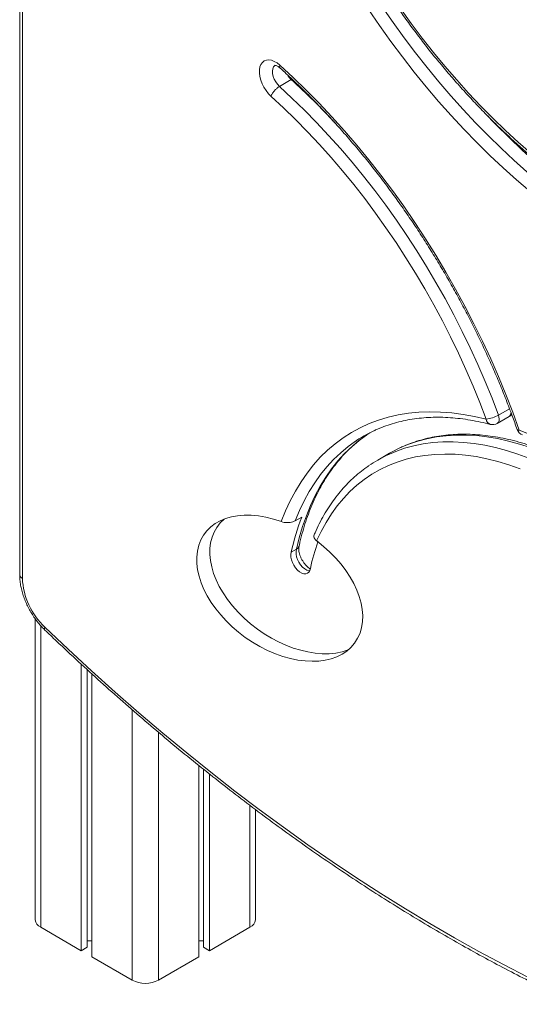
# Model space of a CAD drawing. Units: millimetres. Extents: x -1679 to 4525, y -2841 to 819.
# Drawn here: x 1486 to 1756, y -2362 to -1830 of the extents above; entities that cross this region are included whole.
import ezdxf

# ---------------------------------------------------------------- set-up
doc = ezdxf.new("R2010")
doc.units = ezdxf.units.MM

msp = doc.modelspace()

# ---------------------------------------------------------------- linework, layer by layer
at = {"color": 7, "linetype": 'Continuous', "lineweight": 15}
for p, q in [((1486.02, -1518.08), (1486.02, -2130.02)), ((1487.49, -1520.13), (1487.49, -2132.06)), ((1626.45, -1866.36), (1632.82, -1862.68)), ((1632.82, -1862.68), (1633.31, -1862.46)), ((1744.26, -2048.38), (1750.62, -2044.71)), ((1685.97, -2064.49), (1679.61, -2068.17)), ((1638.54, -2098.93), (1635.01, -2100.97)), ((1632.84, -2117.99), (1635.67, -2116.36)), ((1494.46, -2153.93), (1494.46, -2316.47)), ((1519.31, -2178.41), (1519.31, -2333.21)), ((1522.58, -2181.39), (1522.58, -2331.32)), ((1524.96, -2183.57), (1524.96, -2336.47)), ((1582.95, -2233.2), (1582.95, -2336.47)), ((1585.33, -2235.11), (1585.33, -2331.32)), ((1588.6, -2237.74), (1588.6, -2333.21)), ((1613.45, -2316.47), (1613.45, -2256.93)), ((1497.39, -2320.55), (1519.31, -2333.21)), ((1588.6, -2333.21), (1610.52, -2320.55)), ((1522.58, -2327.85), (1524.96, -2327.85)), ((1582.95, -2327.85), (1585.33, -2327.85)), ((1519.31, -2333.21), (1522.58, -2331.32)), ((1585.33, -2331.32), (1588.6, -2333.21)), ((1524.96, -2336.47), (1546.89, -2349.13)), ((1561.03, -2349.13), (1582.95, -2336.47))]:
    msp.add_line(p, q, dxfattribs=at)
at = {"color": 8, "linetype": 'Continuous', "lineweight": 15}
for p, q in [((1744.87, -2043.91), (1750.87, -2040.44)), ((1497.39, -2157.58), (1497.39, -2320.55)), ((1546.89, -2203.05), (1546.89, -2349.13)), ((1561.03, -2215.15), (1561.03, -2349.13)), ((1610.52, -2254.71), (1610.52, -2320.55))]:
    msp.add_line(p, q, dxfattribs=at)
at = {"color": 8, "linetype": 'Continuous', "lineweight": 15, "flags": 128}
for points in [[(1682.06, -1823.35), (1687.91, -1831.77), (1693.9, -1840.04), (1700.04, -1848.15), (1706.3, -1856.08), (1712.7, -1863.84), (1719.21, -1871.41), (1725.82, -1878.79), (1732.55, -1885.95), (1739.36, -1892.91), (1746.26, -1899.63), (1753.24, -1906.13), (1760.29, -1912.39), (1767.4, -1918.4), (1774.56, -1924.16), (1781.77, -1929.66), (1789.01, -1934.89), (1796.28, -1939.84), (1803.57, -1944.52), (1810.87, -1948.92), (1818.17, -1953.02), (1823.83, -1956)], [(1691.88, -1824.25), (1697.69, -1832.31), (1703.65, -1840.21), (1709.74, -1847.94), (1715.96, -1855.48), (1722.29, -1862.84), (1728.74, -1869.99), (1735.29, -1876.93), (1741.94, -1883.66), (1748.67, -1890.15), (1755.47, -1896.41), (1762.35, -1902.42), (1769.28, -1908.18), (1776.26, -1913.69), (1783.29, -1918.92), (1790.35, -1923.89), (1797.43, -1928.57), (1804.52, -1932.96), (1811.62, -1937.07), (1818.72, -1940.88), (1821.5, -1942.29)], [(1814.03, -1958.82), (1806.54, -1954.58), (1799.05, -1950.03), (1791.56, -1945.19), (1784.1, -1940.06), (1776.66, -1934.65), (1769.26, -1928.96), (1761.91, -1923), (1754.62, -1916.78), (1747.39, -1910.31), (1740.24, -1903.59), (1733.16, -1896.63), (1726.18, -1889.44), (1719.3, -1882.03), (1712.52, -1874.41), (1705.87, -1866.58), (1699.33, -1858.56), (1692.93, -1850.36), (1686.67, -1841.98), (1680.55, -1833.44), (1674.59, -1824.74)], [(1624.24, -1854.89), (1623.99, -1855.05), (1623.32, -1855.78), (1622.88, -1856.78), (1622.69, -1858.01), (1622.76, -1859.4), (1623.09, -1860.89), (1623.65, -1862.4), (1624.43, -1863.86), (1625.38, -1865.2), (1626.45, -1866.36)], [(1824.1, -1949.11), (1823.52, -1948.79), (1816.11, -1944.58), (1808.7, -1940.07), (1801.3, -1935.27), (1793.92, -1930.19), (1786.58, -1924.82), (1779.27, -1919.18), (1772.01, -1913.27), (1764.8, -1907.1), (1757.66, -1900.68), (1750.6, -1894.01), (1743.62, -1887.11), (1737.26, -1880.55)], [(1744.87, -2043.91), (1745.16, -2044.93), (1745.29, -2045.9), (1745.24, -2046.79), (1745.01, -2047.53), (1744.62, -2048.11), (1744.26, -2048.38)], [(1756.16, -2052), (1755.61, -2051.97), (1755.22, -2051.86), (1755.01, -2051.67), (1754.98, -2051.61)], [(1635.67, -2116.36), (1637.21, -2110.09), (1638.99, -2104.04), (1641.02, -2098.22), (1643.28, -2092.64), (1645.79, -2087.31), (1648.52, -2082.23), (1651.49, -2077.41), (1654.67, -2072.87), (1658.08, -2068.6), (1661.7, -2064.62), (1665.53, -2060.93), (1669.55, -2057.54), (1673.48, -2054.65)], [(1813.33, -2089.52), (1810.96, -2087.76), (1804.87, -2083.46), (1798.76, -2079.43), (1792.64, -2075.69), (1786.52, -2072.24), (1780.4, -2069.08), (1774.3, -2066.23), (1768.23, -2063.67), (1762.2, -2061.43), (1756.22, -2059.5), (1750.3, -2057.89), (1744.45, -2056.6), (1738.68, -2055.63), (1732.99, -2054.98), (1727.41, -2054.66), (1721.93, -2054.66), (1716.57, -2054.99), (1711.34, -2055.64), (1706.24, -2056.62), (1701.28, -2057.92), (1696.48, -2059.53), (1691.84, -2061.47), (1691.24, -2061.74)], [(1666.81, -2058.54), (1663.61, -2060.88), (1659.59, -2064.22), (1655.77, -2067.85), (1652.15, -2071.77), (1648.74, -2075.98), (1645.54, -2080.45), (1642.57, -2085.2), (1639.82, -2090.21), (1637.29, -2095.47), (1635.01, -2100.97)], [(1684.6, -2065.55), (1684.72, -2065.49), (1689.36, -2063.49), (1694.17, -2061.82), (1699.13, -2060.47), (1704.24, -2059.44), (1709.48, -2058.74), (1714.86, -2058.36), (1720.35, -2058.32), (1725.96, -2058.6), (1731.67, -2059.22), (1737.47, -2060.16), (1743.34, -2061.42), (1749.29, -2063.01), (1755.31, -2064.92), (1761.37, -2067.15), (1767.47, -2069.69), (1773.6, -2072.54), (1779.75, -2075.7), (1785.91, -2079.15), (1792.07, -2082.9), (1798.22, -2086.94), (1804.34, -2091.25), (1808.92, -2094.67)], [(1756.56, -2072.84), (1750.53, -2070.72), (1744.55, -2068.92), (1738.64, -2067.45), (1732.8, -2066.32), (1727.05, -2065.51), (1721.4, -2065.04), (1715.85, -2064.9), (1710.43, -2065.1), (1705.12, -2065.64), (1699.96, -2066.51), (1694.94, -2067.71), (1690.08, -2069.24), (1685.37, -2071.1), (1680.84, -2073.28), (1676.49, -2075.79), (1672.33, -2078.61), (1668.36, -2081.74), (1664.6, -2085.18), (1661.04, -2088.91), (1657.7, -2092.94), (1654.58, -2097.25), (1651.68, -2101.84), (1649.02, -2106.71), (1646.59, -2111.83)], [(1642.82, -2128.01), (1642.46, -2127.96), (1641.32, -2127.6), (1640.14, -2126.92), (1639, -2125.96), (1637.94, -2124.76), (1637.02, -2123.39), (1636.27, -2121.91), (1635.75, -2120.4), (1635.47, -2118.92), (1635.44, -2117.55), (1635.67, -2116.36)]]:
    msp.add_lwpolyline(points, dxfattribs=at)
at = {"color": 7, "linetype": 'Continuous', "lineweight": 15, "flags": 128}
for points in [[(1621.93, -1871.75), (1620.51, -1870.29), (1619.21, -1868.62), (1618.07, -1866.79), (1617.11, -1864.87), (1616.38, -1862.9), (1615.88, -1860.95), (1615.64, -1859.08), (1615.66, -1857.33), (1615.94, -1855.76), (1616.48, -1854.42), (1617.25, -1853.35), (1618.24, -1852.58), (1619.41, -1852.13), (1620.73, -1852.02), (1622.16, -1852.24), (1623.66, -1852.8), (1625.19, -1853.67), (1626.69, -1854.84)], [(1626.69, -1854.84), (1633.86, -1861.45), (1640.96, -1868.32), (1647.96, -1875.42), (1654.86, -1882.76), (1661.65, -1890.32), (1668.32, -1898.09), (1674.87, -1906.06), (1681.28, -1914.23), (1687.55, -1922.57), (1693.67, -1931.08), (1699.63, -1939.76), (1705.43, -1948.58), (1711.04, -1957.54), (1716.48, -1966.62), (1721.73, -1975.81), (1726.78, -1985.11), (1731.63, -1994.5), (1736.27, -2003.96), (1740.7, -2013.49), (1744.91, -2023.07), (1748.89, -2032.69), (1752.64, -2042.34), (1756.16, -2052)], [(1626.45, -1866.36), (1633.23, -1872.61), (1639.93, -1879.11), (1646.54, -1885.83), (1653.06, -1892.78), (1659.47, -1899.93), (1665.77, -1907.29), (1671.95, -1914.85), (1678, -1922.58), (1683.9, -1930.49), (1689.67, -1938.56), (1695.28, -1946.78), (1700.72, -1955.14), (1706, -1963.62), (1711.11, -1972.23), (1716.03, -1980.94), (1720.76, -1989.75), (1725.3, -1998.64), (1729.64, -2007.6), (1733.77, -2016.62), (1737.69, -2025.68), (1741.39, -2034.78), (1744.87, -2043.91)], [(1738.22, -2046.1), (1734.81, -2037.14), (1731.17, -2028.2), (1727.32, -2019.3), (1723.27, -2010.44), (1719.01, -2001.64), (1714.55, -1992.91), (1709.9, -1984.26), (1705.07, -1975.71), (1700.06, -1967.26), (1694.87, -1958.92), (1689.52, -1950.71), (1684.01, -1942.64), (1678.35, -1934.72), (1672.55, -1926.96), (1666.61, -1919.36), (1660.55, -1911.95), (1654.36, -1904.72), (1648.06, -1897.69), (1641.66, -1890.87), (1635.17, -1884.27), (1628.59, -1877.89), (1621.93, -1871.75)], [(1627.49, -2101.43), (1629.79, -2095.66), (1632.33, -2090.14), (1635.12, -2084.89), (1638.14, -2079.91), (1641.39, -2075.21), (1644.87, -2070.79), (1648.57, -2066.67), (1652.48, -2062.85), (1656.6, -2059.34), (1660.93, -2056.14), (1665.45, -2053.25), (1670.15, -2050.69), (1675.04, -2048.46), (1680.1, -2046.56), (1685.32, -2044.99), (1690.7, -2043.75), (1696.22, -2042.86), (1701.88, -2042.3), (1707.67, -2042.08), (1713.58, -2042.21), (1719.6, -2042.67), (1725.72, -2043.47), (1731.93, -2044.62), (1738.22, -2046.1)], [(1673.48, -2054.65), (1673.78, -2054.45), (1675.34, -2053.42)], [(1691.24, -2061.74), (1687.36, -2063.71), (1685.97, -2064.49)], [(1632.84, -2117.99), (1632.61, -2119.18), (1632.64, -2120.55), (1632.92, -2122.03), (1633.44, -2123.55), (1634.19, -2125.03), (1635.11, -2126.4), (1636.17, -2127.59), (1637.32, -2128.55), (1638.49, -2129.23), (1639.63, -2129.6), (1640.7, -2129.63), (1641.62, -2129.34), (1642.37, -2128.72), (1642.9, -2127.82), (1643.19, -2126.67)], [(1499.64, -2158.46), (1512.25, -2170.39), (1524.94, -2182.08), (1537.71, -2193.52), (1550.53, -2204.73), (1563.42, -2215.68), (1576.36, -2226.37), (1589.36, -2236.81), (1602.4, -2246.99), (1615.48, -2256.9), (1628.6, -2266.55), (1641.75, -2275.92), (1654.93, -2285.01), (1668.13, -2293.83), (1681.35, -2302.36), (1694.58, -2310.6), (1707.82, -2318.56), (1721.06, -2326.22), (1734.3, -2333.59), (1747.54, -2340.67), (1760.76, -2347.44), (1773.96, -2353.91), (1787.14, -2360.07), (1800.3, -2365.93)]]:
    msp.add_lwpolyline(points, dxfattribs=at)
at = {"color": 8, "linetype": 'Continuous', "lineweight": 15}
for centre, radius, start, end in [((1641.19, -1853.82), 12.19, 211.0678, 226.6421), ((1371.99, -2151.92), 389.47, 43.0378, 47.9565), ((1741.58, -2045.69), 3.38, 186.9102, 251.3591), ((1749.16, -2042.67), 2.52, 305.632, 6.1248), ((1669.41, -2261.25), 226.52, 49.8079, 67.4809), ((1488.53, -2129.77), 2.51, 185.6948, 245.6254), ((1500.89, -2159.19), 1.45, 149.8984, 215.7968)]:
    msp.add_arc(centre, radius, start, end, dxfattribs=at)
at = {"color": 7, "linetype": 'Continuous', "lineweight": 15}
for centre, radius, start, end in [((1736.23, -2028.85), 17.36, 276.5948, 299.842), ((1748.12, -2040.38), 5, 299.9973, 321.4643), ((1709.8, -2120.46), 75.38, 115.0861, 124.771), ((1741.76, -2044.05), 5, 255.4169, 299.9973), ((1759.7, -2049.96), 5, 199.3646, 248.3827), ((1714.78, -2129.1), 70.36, 115.4053, 124.5534), ((1762.31, -2146.31), 132.53, 159.0514, 167.6599), ((1766.22, -2153.68), 125.96, 160.8299, 167.6172), ((1526.4, -2130.15), 38.96, 182.8105, 226.6062), ((1499.46, -2315.97), 5.03, 185.6948, 245.6253), ((1608.45, -2315.97), 5.03, 294.3748, 354.3051), ((1553.96, -2335.48), 15.37, 242.6097, 297.3903)]:
    msp.add_arc(centre, radius, start, end, dxfattribs=at)
for centre, start_param, end_param in [((1626.62, -2137.4), 1.989751, 7.831062), ((1633.69, -2133.32), 2.980693, 5.882487)]:
    msp.add_ellipse(centre, major_axis=(40.62, -29.47), ratio=0.64647, start_param=start_param, end_param=end_param, dxfattribs=at)
for points, knots in [([(1658.69, -1771.84), (1658.86, -1772.16), (1660.49, -1775.28), (1663.7, -1781.14), (1668.38, -1789.38), (1673.23, -1797.53), (1678.22, -1805.57), (1683.37, -1813.51), (1688.66, -1821.32), (1694.08, -1829.01), (1699.63, -1836.56), (1705.31, -1843.96), (1711.1, -1851.21), (1717.01, -1858.3), (1723.02, -1865.22), (1729.13, -1871.96), (1735.33, -1878.52), (1741.62, -1884.88), (1747.99, -1891.05), (1754.42, -1897.01), (1760.93, -1902.76), (1767.48, -1908.29), (1774.1, -1913.6), (1780.75, -1918.67), (1787.44, -1923.51), (1794.16, -1928.1), (1800.9, -1932.45), (1807.66, -1936.55), (1814.42, -1940.36), (1819.35, -1943.02), (1822.02, -1944.32), (1822.45, -1944.53)], [0, 0, 0, 0, 0.004222, 0.040812, 0.077404, 0.113995, 0.150587, 0.18718, 0.223773, 0.260368, 0.296966, 0.333565, 0.370168, 0.406773, 0.443382, 0.479995, 0.516613, 0.553235, 0.589863, 0.626495, 0.663134, 0.699778, 0.736429, 0.773085, 0.809748, 0.846416, 0.883091, 0.91977, 0.956454, 0.993141, 1, 1, 1, 1]), ([(1624.04, -1854.97), (1624.03, -1854.97), (1624, -1854.97), (1624.17, -1854.97), (1624.62, -1855.08), (1625.32, -1855.38), (1626.14, -1855.89), (1626.74, -1856.4), (1627.04, -1856.65)], [0, 0, 0, 0, 0.044946, 0.235422, 0.432746, 0.622188, 0.813079, 1, 1, 1, 1]), ([(1626.69, -1854.84), (1626.68, -1854.86), (1626.62, -1855.11), (1626.54, -1855.69), (1626.6, -1856.28), (1626.87, -1856.44), (1626.95, -1856.48)], [0, 0, 0, 0, 0.0320123, 0.3248364, 0.8182986, 1, 1, 1, 1]), ([(1626.9, -1856.54), (1627.7, -1857.26), (1630.67, -1859.93), (1635.76, -1864.71), (1642.13, -1870.93), (1648.43, -1877.37), (1654.65, -1883.99), (1660.78, -1890.79), (1666.82, -1897.78), (1672.75, -1904.93), (1678.58, -1912.24), (1684.3, -1919.71), (1689.89, -1927.33), (1695.36, -1935.08), (1700.69, -1942.95), (1705.88, -1950.95), (1710.93, -1959.06), (1715.83, -1967.27), (1720.58, -1975.58), (1725.16, -1983.97), (1729.58, -1992.43), (1733.83, -2000.96), (1737.9, -2009.54), (1741.79, -2018.17), (1745.5, -2026.84), (1749.02, -2035.53), (1752.19, -2043.8), (1754.1, -2049.16), (1754.98, -2051.61)], [0, 0, 0, 0, 0.014711, 0.054334, 0.093963, 0.133598, 0.173238, 0.212882, 0.252531, 0.292183, 0.33184, 0.371499, 0.411162, 0.450827, 0.490494, 0.530162, 0.569832, 0.609502, 0.649173, 0.688843, 0.728513, 0.768182, 0.807849, 0.847515, 0.887178, 0.926838, 0.966495, 1, 1, 1, 1]), ([(1621.93, -1871.75), (1621.94, -1871.73), (1622.01, -1871.48), (1622.28, -1870.81), (1622.94, -1869.66), (1624, -1868.34), (1625.23, -1867.15), (1626.04, -1866.62), (1626.45, -1866.36)], [0, 0, 0, 0, 0.013803, 0.141322, 0.356008, 0.570675, 0.785337, 1, 1, 1, 1]), ([(1677.6, -2052.34), (1677.89, -2052.2), (1679.61, -2051.34), (1682.9, -2050.05), (1687.46, -2048.48), (1692.18, -2047.22), (1697.02, -2046.23), (1701.98, -2045.53), (1707.05, -2045.12), (1712.23, -2044.99), (1717.51, -2045.15), (1722.88, -2045.58), (1728.34, -2046.3), (1733.77, -2047.29), (1737.84, -2048.21), (1740.06, -2048.78), (1740.5, -2048.89)], [0, 0, 0, 0, 0.016836, 0.098483, 0.180035, 0.261443, 0.342673, 0.423703, 0.504526, 0.585145, 0.665574, 0.745832, 0.82594, 0.905922, 0.981482, 1, 1, 1, 1]), ([(1637.12, -2114.52), (1637.27, -2113.85), (1637.85, -2111.23), (1639.01, -2106.79), (1640.69, -2101.29), (1642.58, -2096.01), (1644.67, -2090.93), (1646.95, -2086.07), (1649.44, -2081.43), (1652.11, -2077.01), (1654.98, -2072.83), (1658.03, -2068.89), (1661.27, -2065.19), (1664.69, -2061.74), (1668.3, -2058.55), (1671.31, -2056.15), (1673.17, -2054.91), (1673.72, -2054.55)], [0, 0, 0, 0, 0.024827, 0.096881, 0.168961, 0.241097, 0.313306, 0.385608, 0.458023, 0.530573, 0.603278, 0.676157, 0.749222, 0.822479, 0.895922, 0.969536, 1, 1, 1, 1]), ([(1806.78, -2082.81), (1806.75, -2082.79), (1804.79, -2081.41), (1800.87, -2078.92), (1795.05, -2075.34), (1789.21, -2072.05), (1783.37, -2069.02), (1777.54, -2066.26), (1771.73, -2063.77), (1765.94, -2061.56), (1760.18, -2059.63), (1754.47, -2057.99), (1748.81, -2056.63), (1743.21, -2055.57), (1737.68, -2054.8), (1732.23, -2054.32), (1726.88, -2054.14), (1721.62, -2054.25), (1716.46, -2054.66), (1711.43, -2055.36), (1706.51, -2056.36), (1701.73, -2057.63), (1697.1, -2059.21), (1693.69, -2060.55), (1691.88, -2061.45), (1691.51, -2061.64)], [0, 0, 0, 0, 0.00081, 0.048108, 0.095417, 0.142736, 0.190061, 0.23739, 0.284718, 0.332037, 0.379342, 0.426622, 0.473869, 0.52107, 0.568213, 0.615285, 0.662272, 0.709161, 0.755943, 0.802611, 0.849163, 0.8956, 0.941935, 0.98818, 1, 1, 1, 1]), ([(1674.67, -2071.32), (1674.35, -2071.53), (1672.68, -2072.62), (1669.83, -2074.87), (1666.14, -2078.05), (1662.64, -2081.51), (1659.33, -2085.22), (1656.2, -2089.18), (1653.26, -2093.39), (1650.52, -2097.83), (1647.99, -2102.52), (1646.26, -2106.12), (1645.38, -2108.17), (1645.23, -2108.53)], [0, 0, 0, 0, 0.025174, 0.130252, 0.235406, 0.340695, 0.446167, 0.551861, 0.6578, 0.763995, 0.870443, 0.977133, 1, 1, 1, 1]), ([(1635.01, -2100.97), (1634.6, -2101.16), (1633.8, -2101.55), (1632.25, -2101.87), (1630.61, -2101.98), (1628.92, -2101.85), (1627.98, -2101.57), (1627.49, -2101.43)], [0, 0, 0, 0, 0.183796, 0.367309, 0.558357, 0.76932, 1, 1, 1, 1]), ([(1646.59, -2111.83), (1646.21, -2111.49), (1645.45, -2110.83), (1645.03, -2109.69), (1644.97, -2108.88), (1645.22, -2108.55), (1645.23, -2108.53)], [0, 0, 0, 0, 0.329184, 0.658395, 0.985591, 1, 1, 1, 1]), ([(1635.67, -2116.36), (1636.04, -2116.1), (1636.75, -2115.6), (1636.98, -2114.86), (1637.09, -2114.51)], [0, 0, 0, 0, 0.522556, 1, 1, 1, 1]), ([(1643.13, -2126.98), (1643.06, -2126.94), (1642.74, -2126.76), (1642.03, -2126.22), (1641.08, -2125.35), (1640.13, -2124.26), (1639.23, -2123), (1638.43, -2121.63), (1637.77, -2120.21), (1637.29, -2118.81), (1636.99, -2117.5), (1636.87, -2116.35), (1636.89, -2115.45), (1636.99, -2114.93), (1637.05, -2114.74), (1637.07, -2114.69)], [0, 0, 0, 0, 0.021261, 0.103249, 0.187419, 0.273677, 0.361505, 0.450228, 0.539121, 0.62724, 0.713917, 0.798663, 0.881361, 0.962689, 1, 1, 1, 1]), ([(1486.02, -2130.02), (1486.03, -2130.51), (1486.05, -2131.9), (1486.28, -2134.25), (1486.78, -2137.08), (1487.51, -2139.93), (1488.46, -2142.78), (1489.61, -2145.6), (1490.96, -2148.36), (1492.48, -2151.03), (1494.17, -2153.6), (1496.01, -2156.03), (1497.86, -2158.19), (1499.13, -2159.46), (1499.71, -2160.03)], [0, 0, 0, 0, 0.048025, 0.136634, 0.22505, 0.313238, 0.401158, 0.488846, 0.576376, 0.663842, 0.751345, 0.838959, 0.926788, 1, 1, 1, 1]), ([(1499.71, -2160.03), (1501.79, -2162.01), (1507.82, -2167.76), (1517.84, -2177.11), (1529.8, -2188.02), (1541.83, -2198.71), (1553.91, -2209.18), (1566.05, -2219.44), (1578.23, -2229.47), (1590.46, -2239.27), (1602.74, -2248.84), (1615.05, -2258.18), (1627.39, -2267.29), (1639.77, -2276.15), (1652.17, -2284.77), (1664.6, -2293.15), (1677.04, -2301.28), (1689.49, -2309.16), (1701.96, -2316.78), (1714.43, -2324.15), (1726.91, -2331.27), (1739.38, -2338.12), (1751.85, -2344.71), (1764.3, -2351.04), (1776.75, -2357.09), (1789.17, -2362.89), (1801.58, -2368.41), (1813.96, -2373.65), (1826.31, -2378.63), (1838.62, -2383.32), (1850.9, -2387.74), (1863.13, -2391.88), (1875.32, -2395.74), (1887.46, -2399.32), (1899.55, -2402.62), (1911.58, -2405.63), (1923.54, -2408.36), (1935.45, -2410.8), (1947.28, -2412.95), (1958.68, -2414.77), (1966.11, -2415.75), (1969.65, -2416.22)], [0, 0, 0, 0, 0.0136957, 0.0397084, 0.0657218, 0.0917359, 0.1177506, 0.143766, 0.169782, 0.1957987, 0.221816, 0.247834, 0.2738527, 0.299872, 0.3258919, 0.3519124, 0.3779336, 0.4039553, 0.4299775, 0.4560001, 0.4820233, 0.5080467, 0.5340704, 0.5600943, 0.5861184, 0.6121423, 0.6381661, 0.6641896, 0.6902125, 0.7162348, 0.7422563, 0.7682767, 0.7942958, 0.8203133, 0.846329, 0.8723427, 0.8983539, 0.9243626, 0.950368, 0.9763701, 1, 1, 1, 1])]:
    msp.add_open_spline(points, degree=3, knots=knots, dxfattribs=at)

doc.saveas('drawing.dxf')
